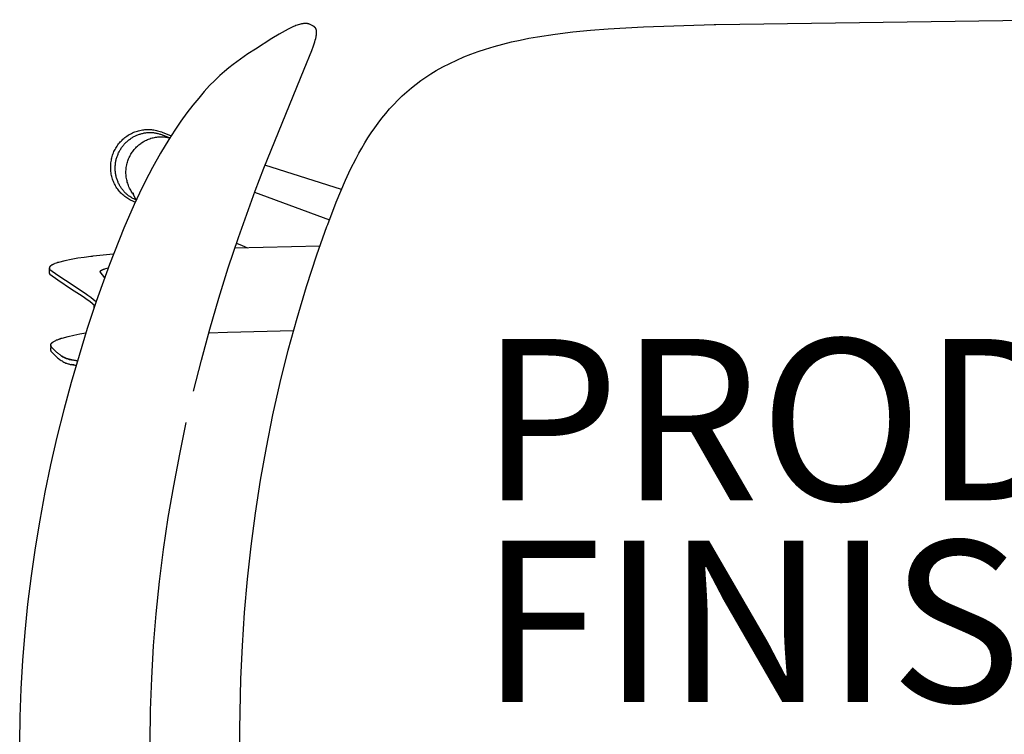
# Model space of a CAD drawing. Units: inches. Extents: x -10.7 to 8.8, y -9 to 9.
# Drawn here: x -10.7 to 1.5, y 0.1 to 9 of the extents above; entities that cross this region are included whole.
import ezdxf

# ---------------------------------------------------------------- set-up
doc = ezdxf.new("R2010")
doc.units = ezdxf.units.IN
doc.header["$MEASUREMENT"] = 0
for name, color, linetype in [('SEAT', 5, 'Continuous'), ('SEAT-FINISH', 7, 'Continuous'), ('SEAT-PROD_NO', 7, 'Continuous')]:
    doc.layers.add(name, color=color, linetype=linetype)
doc.styles.get("Standard").update_dxf_attribs({"font": 'arial.ttf'})

msp = doc.modelspace()

# ---------------------------------------------------------------- linework, layer by layer
at = {"layer": 'SEAT'}
for p, q in [((-7.213, 8.903), (-7.219, 8.901)), ((-7.206, 8.904), (-7.213, 8.903)), ((-7.2, 8.905), (-7.206, 8.904)), ((-7.194, 8.906), (-7.2, 8.905)), ((-7.188, 8.907), (-7.194, 8.906)), ((-7.182, 8.908), (-7.188, 8.907)), ((-7.177, 8.908), (-7.182, 8.908)), ((-7.173, 8.909), (-7.177, 8.908)), ((-7.169, 8.909), (-7.173, 8.909)), ((-7.164, 8.91), (-7.169, 8.909)), ((-7.16, 8.91), (-7.164, 8.91)), ((-7.156, 8.91), (-7.16, 8.91)), ((-7.152, 8.909), (-7.156, 8.91)), ((-7.148, 8.909), (-7.152, 8.909)), ((-7.144, 8.909), (-7.148, 8.909)), ((-7.14, 8.908), (-7.144, 8.909)), ((-7.136, 8.907), (-7.14, 8.908)), ((-7.132, 8.906), (-7.136, 8.907)), ((-7.128, 8.905), (-7.132, 8.906)), ((-7.124, 8.904), (-7.128, 8.905)), ((-7.12, 8.903), (-7.124, 8.904)), ((-7.116, 8.901), (-7.12, 8.903)), ((-2.082, 8.897), (2.082, 8.955)), ((-7.412, 8.819), (-7.49, 8.775)), ((-7.377, 8.838), (-7.412, 8.819)), ((-7.342, 8.855), (-7.377, 8.838)), ((-7.31, 8.869), (-7.342, 8.855)), ((-7.294, 8.876), (-7.31, 8.869)), ((-7.28, 8.882), (-7.294, 8.876)), ((-7.265, 8.887), (-7.28, 8.882)), ((-7.252, 8.892), (-7.265, 8.887)), ((-7.238, 8.896), (-7.252, 8.892)), ((-7.225, 8.9), (-7.238, 8.896)), ((-7.219, 8.901), (-7.225, 8.9)), ((-7.113, 8.9), (-7.116, 8.901)), ((-7.063, 8.874), (-7.113, 8.9)), ((-7.061, 8.873), (-7.063, 8.874)), ((-7.059, 8.872), (-7.061, 8.873)), ((-7.058, 8.871), (-7.059, 8.872)), ((-7.057, 8.87), (-7.058, 8.871)), ((-7.056, 8.87), (-7.057, 8.87)), ((-7.054, 8.869), (-7.056, 8.87)), ((-7.053, 8.868), (-7.054, 8.869)), ((-7.052, 8.867), (-7.053, 8.868)), ((-7.051, 8.866), (-7.052, 8.867)), ((-7.05, 8.865), (-7.051, 8.866)), ((-7.049, 8.864), (-7.05, 8.865)), ((-7.048, 8.863), (-7.049, 8.864)), ((-7.047, 8.862), (-7.048, 8.863)), ((-7.046, 8.861), (-7.047, 8.862)), ((-7.045, 8.86), (-7.046, 8.861)), ((-7.043, 8.859), (-7.045, 8.86)), ((-7.042, 8.858), (-7.043, 8.859)), ((-7.041, 8.856), (-7.042, 8.858)), ((-7.041, 8.855), (-7.041, 8.856)), ((-7.04, 8.854), (-7.041, 8.855)), ((-7.039, 8.853), (-7.04, 8.854)), ((-7.038, 8.852), (-7.039, 8.853)), ((-7.037, 8.85), (-7.038, 8.852)), ((-7.036, 8.849), (-7.037, 8.85)), ((-7.035, 8.848), (-7.036, 8.849)), ((-7.035, 8.846), (-7.035, 8.848)), ((-7.034, 8.845), (-7.035, 8.846)), ((-7.033, 8.844), (-7.034, 8.845)), ((-7.033, 8.842), (-7.033, 8.844)), ((-7.032, 8.841), (-7.033, 8.842)), ((-7.031, 8.84), (-7.032, 8.841)), ((-7.031, 8.838), (-7.031, 8.84)), ((-7.03, 8.837), (-7.031, 8.838)), ((-7.03, 8.835), (-7.03, 8.837)), ((-7.029, 8.834), (-7.03, 8.835)), ((-7.029, 8.833), (-7.029, 8.834)), ((-7.028, 8.83), (-7.029, 8.833)), ((-7.027, 8.827), (-7.028, 8.83)), ((-7.027, 8.824), (-7.027, 8.827)), ((-7.026, 8.821), (-7.027, 8.824)), ((-7.025, 8.818), (-7.026, 8.821)), ((-7.025, 8.815), (-7.025, 8.818)), ((-7.025, 8.812), (-7.025, 8.815)), ((-7.024, 8.809), (-7.025, 8.812)), ((-7.025, 8.78), (-7.024, 8.787)), ((-7.024, 8.806), (-7.024, 8.809)), ((-7.024, 8.803), (-7.024, 8.806)), ((-7.024, 8.8), (-7.024, 8.803)), ((-7.024, 8.797), (-7.024, 8.8)), ((-7.024, 8.793), (-7.024, 8.797)), ((-7.024, 8.79), (-7.024, 8.793)), ((-7.024, 8.787), (-7.024, 8.79)), ((-4.07, 8.777), (-3.852, 8.804)), ((-3.852, 8.804), (-3.633, 8.825)), ((-3.633, 8.825), (-3.415, 8.843)), ((-3.415, 8.843), (-2.977, 8.868)), ((-2.977, 8.868), (-2.1, 8.897)), ((-2.1, 8.897), (-2.082, 8.897)), ((-7.578, 8.723), (-7.783, 8.592)), ((-7.49, 8.775), (-7.578, 8.723)), ((-7.064, 8.632), (-7.048, 8.682)), ((-7.048, 8.682), (-7.041, 8.703)), ((-7.041, 8.703), (-7.036, 8.723)), ((-7.036, 8.723), (-7.031, 8.742)), ((-7.031, 8.742), (-7.03, 8.75)), ((-7.03, 8.75), (-7.028, 8.758)), ((-7.028, 8.758), (-7.027, 8.765)), ((-7.027, 8.765), (-7.026, 8.772)), ((-7.026, 8.772), (-7.025, 8.78)), ((-4.72, 8.653), (-4.612, 8.679)), ((-4.612, 8.679), (-4.504, 8.703)), ((-4.504, 8.703), (-4.396, 8.725)), ((-4.396, 8.725), (-4.287, 8.744)), ((-4.287, 8.744), (-4.07, 8.777)), ((-7.783, 8.592), (-7.876, 8.531)), ((-7.177, 8.342), (-7.085, 8.574)), ((-7.085, 8.574), (-7.064, 8.632)), ((-5.114, 8.529), (-5.024, 8.562)), ((-5.024, 8.562), (-4.934, 8.591)), ((-4.934, 8.591), (-4.827, 8.624)), ((-4.827, 8.624), (-4.72, 8.653)), ((-7.967, 8.468), (-8.057, 8.402)), ((-7.876, 8.531), (-7.967, 8.468)), ((-5.46, 8.371), (-5.375, 8.414)), ((-5.375, 8.414), (-5.289, 8.455)), ((-5.289, 8.455), (-5.202, 8.494)), ((-5.202, 8.494), (-5.114, 8.529)), ((-8.165, 8.314), (-8.224, 8.262)), ((-8.112, 8.359), (-8.165, 8.314)), ((-8.057, 8.402), (-8.112, 8.359)), ((-7.678, 7.117), (-7.177, 8.342)), ((-5.608, 8.285), (-5.543, 8.324)), ((-5.543, 8.324), (-5.46, 8.371)), ((-8.285, 8.203), (-8.349, 8.138)), ((-8.224, 8.262), (-8.285, 8.203)), ((-5.792, 8.156), (-5.732, 8.201)), ((-5.732, 8.201), (-5.671, 8.244)), ((-5.671, 8.244), (-5.608, 8.285)), ((-8.416, 8.066), (-8.485, 7.985)), ((-8.349, 8.138), (-8.416, 8.066)), ((-5.963, 8.011), (-5.908, 8.061)), ((-5.908, 8.061), (-5.851, 8.11)), ((-5.851, 8.11), (-5.792, 8.156)), ((-8.485, 7.985), (-8.557, 7.897)), ((-6.069, 7.905), (-6.017, 7.959)), ((-6.017, 7.959), (-5.963, 8.011)), ((-8.557, 7.897), (-8.63, 7.8)), ((-6.169, 7.793), (-6.12, 7.85)), ((-6.12, 7.85), (-6.069, 7.905)), ((-8.705, 7.697), (-8.781, 7.585)), ((-8.63, 7.8), (-8.705, 7.697)), ((-6.261, 7.675), (-6.216, 7.734)), ((-6.216, 7.734), (-6.169, 7.793)), ((-9.289, 7.56), (-9.274, 7.565)), ((-9.274, 7.565), (-9.259, 7.571)), ((-9.259, 7.571), (-9.244, 7.576)), ((-9.244, 7.576), (-9.229, 7.58)), ((-9.229, 7.58), (-9.213, 7.584)), ((-9.213, 7.584), (-9.198, 7.587)), ((-9.198, 7.587), (-9.182, 7.59)), ((-9.182, 7.59), (-9.166, 7.592)), ((-9.166, 7.592), (-9.15, 7.594)), ((-9.15, 7.594), (-9.135, 7.595)), ((-9.135, 7.595), (-9.119, 7.595)), ((-9.119, 7.595), (-9.103, 7.595)), ((-9.103, 7.595), (-9.087, 7.595)), ((-9.087, 7.595), (-9.071, 7.594)), ((-9.071, 7.594), (-9.055, 7.592)), ((-9.055, 7.592), (-9.039, 7.59)), ((-9.039, 7.59), (-9.024, 7.587)), ((-9.024, 7.587), (-9.008, 7.584)), ((-9.008, 7.584), (-8.993, 7.58)), ((-8.993, 7.58), (-8.977, 7.576)), ((-8.977, 7.576), (-8.962, 7.571)), ((-8.962, 7.571), (-8.947, 7.566)), ((-8.947, 7.566), (-8.937, 7.561)), ((-8.937, 7.561), (-8.826, 7.517)), ((-8.781, 7.585), (-8.854, 7.471)), ((-6.347, 7.553), (-6.305, 7.615)), ((-6.305, 7.615), (-6.261, 7.675)), ((-9.467, 7.428), (-9.456, 7.44)), ((-9.456, 7.44), (-9.445, 7.452)), ((-9.445, 7.452), (-9.434, 7.463)), ((-9.434, 7.463), (-9.423, 7.474)), ((-9.423, 7.474), (-9.411, 7.485)), ((-9.411, 7.485), (-9.398, 7.495)), ((-9.398, 7.495), (-9.386, 7.505)), ((-9.386, 7.505), (-9.373, 7.514)), ((-9.384, 7.436), (-9.376, 7.444)), ((-9.376, 7.444), (-9.367, 7.451)), ((-9.373, 7.514), (-9.36, 7.523)), ((-9.367, 7.451), (-9.358, 7.459)), ((-9.36, 7.523), (-9.346, 7.531)), ((-9.358, 7.459), (-9.349, 7.466)), ((-9.349, 7.466), (-9.34, 7.473)), ((-9.346, 7.531), (-9.332, 7.539)), ((-9.34, 7.473), (-9.331, 7.479)), ((-9.332, 7.539), (-9.318, 7.546)), ((-9.331, 7.479), (-9.322, 7.486)), ((-9.322, 7.486), (-9.313, 7.492)), ((-9.318, 7.546), (-9.304, 7.553)), ((-9.313, 7.492), (-9.304, 7.497)), ((-9.304, 7.553), (-9.289, 7.56)), ((-9.304, 7.497), (-9.295, 7.502)), ((-9.295, 7.502), (-9.286, 7.507)), ((-9.286, 7.507), (-9.277, 7.512)), ((-9.277, 7.512), (-9.268, 7.517)), ((-9.268, 7.517), (-9.258, 7.521)), ((-9.258, 7.521), (-9.249, 7.525)), ((-9.249, 7.525), (-9.239, 7.529)), ((-9.239, 7.529), (-9.229, 7.533)), ((-9.229, 7.533), (-9.219, 7.536)), ((-9.219, 7.536), (-9.21, 7.539)), ((-9.21, 7.539), (-9.2, 7.542)), ((-9.2, 7.542), (-9.19, 7.545)), ((-9.192, 7.43), (-9.171, 7.443)), ((-9.19, 7.545), (-9.18, 7.547)), ((-9.18, 7.547), (-9.17, 7.55)), ((-9.171, 7.443), (-9.158, 7.451)), ((-9.17, 7.55), (-9.159, 7.552)), ((-9.159, 7.552), (-9.149, 7.553)), ((-9.158, 7.451), (-9.145, 7.458)), ((-9.149, 7.553), (-9.138, 7.555)), ((-9.145, 7.458), (-9.132, 7.464)), ((-9.138, 7.555), (-9.128, 7.556)), ((-9.132, 7.464), (-9.118, 7.47)), ((-9.128, 7.556), (-9.117, 7.557)), ((-9.118, 7.47), (-9.105, 7.476)), ((-9.117, 7.557), (-9.107, 7.557)), ((-9.107, 7.557), (-9.096, 7.558)), ((-9.105, 7.476), (-9.091, 7.481)), ((-9.096, 7.558), (-9.085, 7.558)), ((-9.091, 7.481), (-9.077, 7.486)), ((-9.085, 7.558), (-9.075, 7.558)), ((-9.077, 7.486), (-9.063, 7.49)), ((-9.075, 7.558), (-9.065, 7.557)), ((-9.065, 7.557), (-9.055, 7.556)), ((-9.063, 7.49), (-9.048, 7.493)), ((-9.055, 7.556), (-9.045, 7.556)), ((-9.048, 7.493), (-9.034, 7.496)), ((-9.045, 7.556), (-9.035, 7.554)), ((-9.039, 7.495), (-9.04, 7.495)), ((-9.035, 7.554), (-9.025, 7.553)), ((-9.034, 7.496), (-9.019, 7.499)), ((-9.025, 7.553), (-9.015, 7.551)), ((-9.019, 7.499), (-9.004, 7.501)), ((-9.015, 7.551), (-9.005, 7.549)), ((-9.005, 7.549), (-8.995, 7.547)), ((-9.004, 7.501), (-8.99, 7.503)), ((-8.995, 7.547), (-8.985, 7.545)), ((-8.99, 7.503), (-8.975, 7.504)), ((-8.985, 7.545), (-8.975, 7.542)), ((-8.975, 7.542), (-8.966, 7.539)), ((-8.975, 7.504), (-8.961, 7.504)), ((-8.966, 7.539), (-8.956, 7.536)), ((-8.961, 7.504), (-8.948, 7.504)), ((-8.854, 7.471), (-8.958, 7.3)), ((-8.956, 7.536), (-8.947, 7.533)), ((-8.948, 7.504), (-8.935, 7.504)), ((-8.947, 7.533), (-8.937, 7.53)), ((-8.937, 7.53), (-8.928, 7.526)), ((-8.935, 7.504), (-8.921, 7.503)), ((-8.931, 7.527), (-8.842, 7.491)), ((-8.921, 7.503), (-8.908, 7.502)), ((-8.908, 7.502), (-8.895, 7.5)), ((-8.895, 7.5), (-8.882, 7.498)), ((-8.882, 7.498), (-8.869, 7.496)), ((-8.869, 7.496), (-8.856, 7.493)), ((-8.856, 7.493), (-8.843, 7.49)), ((-6.427, 7.428), (-6.388, 7.491)), ((-6.388, 7.491), (-6.347, 7.553)), ((-9.54, 7.306), (-9.534, 7.321)), ((-9.534, 7.321), (-9.527, 7.335)), ((-9.527, 7.335), (-9.52, 7.349)), ((-9.52, 7.349), (-9.512, 7.363)), ((-9.512, 7.363), (-9.504, 7.377)), ((-9.504, 7.377), (-9.495, 7.39)), ((-9.495, 7.39), (-9.486, 7.403)), ((-9.486, 7.403), (-9.477, 7.416)), ((-9.477, 7.416), (-9.467, 7.428)), ((-9.476, 7.307), (-9.471, 7.317)), ((-9.471, 7.317), (-9.466, 7.326)), ((-9.466, 7.326), (-9.461, 7.335)), ((-9.461, 7.335), (-9.456, 7.344)), ((-9.456, 7.344), (-9.45, 7.353)), ((-9.45, 7.353), (-9.445, 7.362)), ((-9.445, 7.362), (-9.439, 7.371)), ((-9.439, 7.371), (-9.433, 7.38)), ((-9.433, 7.38), (-9.426, 7.388)), ((-9.426, 7.388), (-9.42, 7.396)), ((-9.42, 7.396), (-9.413, 7.404)), ((-9.413, 7.404), (-9.406, 7.412)), ((-9.406, 7.412), (-9.399, 7.42)), ((-9.399, 7.42), (-9.392, 7.428)), ((-9.392, 7.428), (-9.384, 7.436)), ((-9.308, 7.313), (-9.302, 7.322)), ((-9.302, 7.322), (-9.293, 7.334)), ((-9.293, 7.334), (-9.284, 7.346)), ((-9.284, 7.346), (-9.274, 7.357)), ((-9.274, 7.357), (-9.264, 7.368)), ((-9.264, 7.368), (-9.254, 7.379)), ((-9.254, 7.379), (-9.244, 7.388)), ((-9.244, 7.388), (-9.234, 7.397)), ((-9.234, 7.397), (-9.224, 7.406)), ((-9.224, 7.406), (-9.214, 7.414)), ((-9.214, 7.414), (-9.203, 7.422)), ((-9.203, 7.422), (-9.192, 7.43)), ((-6.501, 7.3), (-6.465, 7.364)), ((-6.465, 7.364), (-6.427, 7.428)), ((-9.571, 7.183), (-9.569, 7.199)), ((-9.569, 7.199), (-9.566, 7.214)), ((-9.566, 7.214), (-9.563, 7.23)), ((-9.563, 7.23), (-9.56, 7.245)), ((-9.56, 7.245), (-9.555, 7.261)), ((-9.555, 7.261), (-9.551, 7.276)), ((-9.551, 7.276), (-9.546, 7.291)), ((-9.546, 7.291), (-9.54, 7.306)), ((-9.513, 7.187), (-9.512, 7.198)), ((-9.512, 7.198), (-9.51, 7.208)), ((-9.51, 7.208), (-9.507, 7.218)), ((-9.507, 7.218), (-9.505, 7.228)), ((-9.505, 7.228), (-9.502, 7.239)), ((-9.502, 7.239), (-9.499, 7.249)), ((-9.499, 7.249), (-9.496, 7.259)), ((-9.496, 7.259), (-9.492, 7.269)), ((-9.492, 7.269), (-9.488, 7.278)), ((-9.488, 7.278), (-9.484, 7.288)), ((-9.484, 7.288), (-9.48, 7.298)), ((-9.48, 7.298), (-9.476, 7.307)), ((-9.367, 7.19), (-9.362, 7.205)), ((-9.362, 7.205), (-9.357, 7.219)), ((-9.357, 7.219), (-9.352, 7.233)), ((-9.352, 7.233), (-9.346, 7.247)), ((-9.346, 7.247), (-9.339, 7.261)), ((-9.339, 7.261), (-9.332, 7.274)), ((-9.332, 7.274), (-9.325, 7.288)), ((-9.325, 7.288), (-9.317, 7.301)), ((-9.317, 7.301), (-9.308, 7.313)), ((-8.958, 7.3), (-9.056, 7.126)), ((-6.603, 7.102), (-6.536, 7.234)), ((-6.536, 7.234), (-6.501, 7.3)), ((-9.574, 7.135), (-9.573, 7.151)), ((-9.574, 7.119), (-9.574, 7.135)), ((-9.574, 7.104), (-9.574, 7.119)), ((-9.573, 7.088), (-9.574, 7.104)), ((-9.573, 7.151), (-9.572, 7.167)), ((-9.571, 7.073), (-9.573, 7.088)), ((-9.572, 7.167), (-9.571, 7.183)), ((-9.569, 7.057), (-9.571, 7.073)), ((-9.519, 7.135), (-9.518, 7.145)), ((-9.519, 7.124), (-9.519, 7.135)), ((-9.519, 7.113), (-9.519, 7.124)), ((-9.519, 7.103), (-9.519, 7.113)), ((-9.519, 7.092), (-9.519, 7.103)), ((-9.518, 7.081), (-9.519, 7.092)), ((-9.518, 7.145), (-9.517, 7.156)), ((-9.517, 7.07), (-9.518, 7.081)), ((-9.517, 7.156), (-9.516, 7.166)), ((-9.516, 7.166), (-9.515, 7.177)), ((-9.515, 7.177), (-9.513, 7.187)), ((-9.385, 7.08), (-9.384, 7.095)), ((-9.385, 7.064), (-9.385, 7.08)), ((-9.384, 7.095), (-9.383, 7.11)), ((-9.383, 7.11), (-9.381, 7.126)), ((-9.381, 7.126), (-9.379, 7.141)), ((-9.379, 7.141), (-9.376, 7.156)), ((-9.376, 7.156), (-9.375, 7.161)), ((-9.375, 7.161), (-9.371, 7.176)), ((-9.371, 7.176), (-9.367, 7.19)), ((-9.056, 7.126), (-9.148, 6.949)), ((-7.786, 6.835), (-7.678, 7.117)), ((-6.717, 6.851), (-7.664, 7.153)), ((-6.665, 6.968), (-6.603, 7.102)), ((-9.567, 7.042), (-9.569, 7.057)), ((-9.564, 7.026), (-9.567, 7.042)), ((-9.56, 7.011), (-9.564, 7.026)), ((-9.556, 6.996), (-9.56, 7.011)), ((-9.551, 6.981), (-9.556, 6.996)), ((-9.546, 6.966), (-9.551, 6.981)), ((-9.541, 6.952), (-9.546, 6.966)), ((-9.535, 6.937), (-9.541, 6.952)), ((-9.516, 7.059), (-9.517, 7.07)), ((-9.514, 7.048), (-9.516, 7.059)), ((-9.512, 7.037), (-9.514, 7.048)), ((-9.51, 7.027), (-9.512, 7.037)), ((-9.508, 7.016), (-9.51, 7.027)), ((-9.505, 7.005), (-9.508, 7.016)), ((-9.502, 6.995), (-9.505, 7.005)), ((-9.499, 6.984), (-9.502, 6.995)), ((-9.496, 6.974), (-9.499, 6.984)), ((-9.492, 6.964), (-9.496, 6.974)), ((-9.488, 6.954), (-9.492, 6.964)), ((-9.484, 6.944), (-9.488, 6.954)), ((-9.385, 7.049), (-9.385, 7.064)), ((-9.384, 7.033), (-9.385, 7.049)), ((-9.383, 7.018), (-9.384, 7.033)), ((-9.381, 7.003), (-9.383, 7.018)), ((-9.379, 6.988), (-9.381, 7.003)), ((-9.376, 6.972), (-9.379, 6.988)), ((-9.372, 6.957), (-9.376, 6.972)), ((-9.369, 6.942), (-9.372, 6.957)), ((-6.725, 6.832), (-6.665, 6.968)), ((-9.528, 6.923), (-9.535, 6.937)), ((-9.521, 6.909), (-9.528, 6.923)), ((-9.513, 6.895), (-9.521, 6.909)), ((-9.505, 6.882), (-9.513, 6.895)), ((-9.497, 6.869), (-9.505, 6.882)), ((-9.488, 6.856), (-9.497, 6.869)), ((-9.478, 6.844), (-9.488, 6.856)), ((-9.48, 6.934), (-9.484, 6.944)), ((-9.476, 6.925), (-9.48, 6.934)), ((-9.468, 6.831), (-9.478, 6.844)), ((-9.471, 6.916), (-9.476, 6.925)), ((-9.466, 6.907), (-9.471, 6.916)), ((-9.458, 6.82), (-9.468, 6.831)), ((-9.461, 6.898), (-9.466, 6.907)), ((-9.456, 6.889), (-9.461, 6.898)), ((-9.45, 6.88), (-9.456, 6.889)), ((-9.445, 6.871), (-9.45, 6.88)), ((-9.439, 6.863), (-9.445, 6.871)), ((-9.433, 6.855), (-9.439, 6.863)), ((-9.426, 6.847), (-9.433, 6.855)), ((-9.42, 6.839), (-9.426, 6.847)), ((-9.413, 6.831), (-9.42, 6.839)), ((-9.406, 6.823), (-9.413, 6.831)), ((-9.364, 6.928), (-9.369, 6.942)), ((-9.359, 6.913), (-9.364, 6.928)), ((-9.354, 6.899), (-9.359, 6.913)), ((-9.348, 6.884), (-9.354, 6.899)), ((-9.341, 6.87), (-9.348, 6.884)), ((-9.334, 6.857), (-9.341, 6.87)), ((-9.327, 6.843), (-9.334, 6.857)), ((-9.319, 6.83), (-9.327, 6.843)), ((-9.311, 6.817), (-9.319, 6.83)), ((-9.148, 6.949), (-9.218, 6.808)), ((-7.993, 6.258), (-7.786, 6.835)), ((-6.781, 6.694), (-6.725, 6.832)), ((-9.447, 6.808), (-9.458, 6.82)), ((-9.436, 6.797), (-9.447, 6.808)), ((-9.425, 6.786), (-9.436, 6.797)), ((-9.413, 6.776), (-9.425, 6.786)), ((-9.401, 6.766), (-9.413, 6.776)), ((-9.399, 6.816), (-9.406, 6.823)), ((-9.389, 6.757), (-9.401, 6.766)), ((-9.392, 6.808), (-9.399, 6.816)), ((-9.384, 6.801), (-9.392, 6.808)), ((-9.376, 6.748), (-9.389, 6.757)), ((-9.377, 6.795), (-9.384, 6.801)), ((-9.369, 6.788), (-9.377, 6.795)), ((-9.363, 6.739), (-9.376, 6.748)), ((-9.361, 6.781), (-9.369, 6.788)), ((-9.349, 6.731), (-9.363, 6.739)), ((-9.353, 6.775), (-9.361, 6.781)), ((-9.345, 6.769), (-9.353, 6.775)), ((-9.336, 6.723), (-9.349, 6.731)), ((-9.336, 6.763), (-9.345, 6.769)), ((-9.327, 6.757), (-9.336, 6.763)), ((-9.322, 6.716), (-9.336, 6.723)), ((-9.318, 6.751), (-9.327, 6.757)), ((-9.308, 6.71), (-9.322, 6.716)), ((-9.309, 6.746), (-9.318, 6.751)), ((-9.303, 6.807), (-9.311, 6.817)), ((-9.299, 6.74), (-9.309, 6.746)), ((-9.293, 6.703), (-9.308, 6.71)), ((-9.296, 6.796), (-9.303, 6.807)), ((-9.29, 6.735), (-9.299, 6.74)), ((-9.286, 6.782), (-9.297, 6.809)), ((-9.288, 6.787), (-9.296, 6.796)), ((-9.28, 6.73), (-9.29, 6.735)), ((-9.259, 6.72), (-9.286, 6.782)), ((-9.218, 6.808), (-9.284, 6.666)), ((-9.27, 6.726), (-9.28, 6.73)), ((-9.26, 6.722), (-9.27, 6.726)), ((-7.792, 6.818), (-6.865, 6.476)), ((-9.284, 6.666), (-9.412, 6.374)), ((-9.283, 6.699), (-9.293, 6.703)), ((-9.271, 6.694), (-9.283, 6.699)), ((-6.887, 6.417), (-6.781, 6.694)), ((-9.412, 6.374), (-9.591, 5.921)), ((-7.021, 6.041), (-6.897, 6.391)), ((-6.897, 6.391), (-6.887, 6.417)), ((-8.118, 5.882), (-7.993, 6.258)), ((-6.983, 6.15), (-8.038, 6.124)), ((-8.017, 6.187), (-7.948, 6.156)), ((-7.948, 6.156), (-7.881, 6.128)), ((-10.063, 5.984), (-10.143, 5.967)), ((-9.983, 5.999), (-10.063, 5.984)), ((-9.902, 6.011), (-9.983, 5.999)), ((-9.821, 6.021), (-9.902, 6.011)), ((-9.82, 6.021), (-9.821, 6.021)), ((-9.812, 6.022), (-9.82, 6.021)), ((-9.811, 6.022), (-9.812, 6.022)), ((-9.803, 6.023), (-9.811, 6.022)), ((-9.802, 6.023), (-9.803, 6.023)), ((-9.794, 6.024), (-9.802, 6.023)), ((-9.792, 6.024), (-9.794, 6.024)), ((-9.542, 6.05), (-9.792, 6.024)), ((-7.148, 5.651), (-7.021, 6.041)), ((-10.335, 5.878), (-10.336, 5.821)), ((-10.334, 5.883), (-10.335, 5.883)), ((-10.335, 5.883), (-10.335, 5.882)), ((-10.335, 5.882), (-10.335, 5.882)), ((-10.335, 5.882), (-10.335, 5.881)), ((-10.335, 5.881), (-10.335, 5.881)), ((-10.335, 5.881), (-10.335, 5.88)), ((-10.335, 5.88), (-10.335, 5.88)), ((-10.335, 5.88), (-10.335, 5.879)), ((-10.335, 5.879), (-10.335, 5.879)), ((-10.335, 5.879), (-10.335, 5.878)), ((-10.335, 5.878), (-10.335, 5.878)), ((-10.335, 5.878), (-10.335, 5.877)), ((-10.335, 5.877), (-10.335, 5.877)), ((-10.335, 5.877), (-10.335, 5.876)), ((-10.335, 5.876), (-10.335, 5.876)), ((-10.335, 5.876), (-10.334, 5.875)), ((-10.333, 5.887), (-10.334, 5.887)), ((-10.334, 5.887), (-10.334, 5.886)), ((-10.334, 5.886), (-10.334, 5.886)), ((-10.334, 5.886), (-10.334, 5.885)), ((-10.334, 5.885), (-10.334, 5.884)), ((-10.334, 5.884), (-10.334, 5.884)), ((-10.334, 5.884), (-10.334, 5.883)), ((-10.334, 5.875), (-10.334, 5.874)), ((-10.334, 5.874), (-10.334, 5.874)), ((-10.334, 5.874), (-10.334, 5.873)), ((-10.334, 5.873), (-10.334, 5.873)), ((-10.334, 5.873), (-10.334, 5.872)), ((-10.334, 5.872), (-10.334, 5.872)), ((-10.334, 5.872), (-10.333, 5.871)), ((-10.332, 5.89), (-10.333, 5.889)), ((-10.333, 5.889), (-10.333, 5.889)), ((-10.333, 5.889), (-10.333, 5.888)), ((-10.333, 5.888), (-10.333, 5.888)), ((-10.333, 5.888), (-10.333, 5.887)), ((-10.333, 5.871), (-10.333, 5.871)), ((-10.333, 5.871), (-10.333, 5.87)), ((-10.333, 5.87), (-10.333, 5.87)), ((-10.333, 5.87), (-10.327, 5.862)), ((-10.331, 5.892), (-10.332, 5.891)), ((-10.332, 5.891), (-10.332, 5.891)), ((-10.332, 5.891), (-10.332, 5.89)), ((-10.332, 5.89), (-10.332, 5.89)), ((-10.33, 5.894), (-10.331, 5.893)), ((-10.331, 5.893), (-10.331, 5.892)), ((-10.331, 5.892), (-10.331, 5.892)), ((-10.329, 5.895), (-10.33, 5.894)), ((-10.328, 5.896), (-10.329, 5.895)), ((-10.327, 5.898), (-10.328, 5.897)), ((-10.328, 5.897), (-10.328, 5.896)), ((-10.326, 5.899), (-10.327, 5.898)), ((-10.327, 5.862), (-10.23, 5.792)), ((-10.325, 5.9), (-10.326, 5.899)), ((-10.324, 5.901), (-10.325, 5.9)), ((-10.323, 5.902), (-10.324, 5.901)), ((-10.321, 5.903), (-10.323, 5.902)), ((-10.32, 5.904), (-10.321, 5.903)), ((-10.319, 5.905), (-10.32, 5.904)), ((-10.318, 5.906), (-10.319, 5.905)), ((-10.316, 5.907), (-10.318, 5.906)), ((-10.313, 5.91), (-10.316, 5.907)), ((-10.31, 5.912), (-10.313, 5.91)), ((-10.307, 5.914), (-10.31, 5.912)), ((-10.303, 5.916), (-10.307, 5.914)), ((-10.3, 5.918), (-10.303, 5.916)), ((-10.296, 5.92), (-10.3, 5.918)), ((-10.292, 5.922), (-10.296, 5.92)), ((-10.287, 5.924), (-10.292, 5.922)), ((-10.284, 5.926), (-10.287, 5.924)), ((-10.272, 5.931), (-10.284, 5.926)), ((-10.265, 5.933), (-10.272, 5.931)), ((-10.251, 5.938), (-10.265, 5.933)), ((-10.236, 5.943), (-10.251, 5.938)), ((-10.235, 5.944), (-10.236, 5.943)), ((-10.232, 5.945), (-10.235, 5.944)), ((-10.231, 5.945), (-10.232, 5.945)), ((-10.228, 5.946), (-10.231, 5.945)), ((-10.227, 5.946), (-10.228, 5.946)), ((-10.224, 5.947), (-10.227, 5.946)), ((-10.223, 5.948), (-10.224, 5.947)), ((-10.143, 5.967), (-10.223, 5.948)), ((-9.591, 5.921), (-9.754, 5.462)), ((-9.676, 5.855), (-9.68, 5.853)), ((-9.671, 5.857), (-9.676, 5.855)), ((-9.667, 5.859), (-9.671, 5.857)), ((-9.661, 5.861), (-9.667, 5.859)), ((-9.651, 5.865), (-9.661, 5.861)), ((-9.639, 5.868), (-9.651, 5.865)), ((-9.623, 5.873), (-9.639, 5.868)), ((-9.607, 5.877), (-9.623, 5.873)), ((-8.236, 5.504), (-8.118, 5.882)), ((-10.336, 5.821), (-10.336, 5.82)), ((-10.336, 5.82), (-10.336, 5.819)), ((-10.336, 5.819), (-10.336, 5.819)), ((-10.336, 5.819), (-10.336, 5.818)), ((-10.336, 5.818), (-10.336, 5.817)), ((-10.336, 5.817), (-10.336, 5.817)), ((-10.336, 5.817), (-10.336, 5.816)), ((-10.336, 5.816), (-10.336, 5.815)), ((-10.336, 5.815), (-10.335, 5.815)), ((-10.335, 5.815), (-10.335, 5.814)), ((-10.335, 5.814), (-10.335, 5.813)), ((-10.335, 5.813), (-10.335, 5.813)), ((-10.335, 5.813), (-10.335, 5.812)), ((-10.335, 5.812), (-10.334, 5.811)), ((-10.334, 5.811), (-10.334, 5.811)), ((-10.334, 5.811), (-10.334, 5.81)), ((-10.334, 5.81), (-10.333, 5.809)), ((-10.333, 5.809), (-10.333, 5.809)), ((-10.333, 5.809), (-10.333, 5.808)), ((-10.333, 5.808), (-10.332, 5.808)), ((-10.332, 5.808), (-10.332, 5.807)), ((-10.332, 5.807), (-10.331, 5.807)), ((-10.331, 5.807), (-10.331, 5.806)), ((-10.331, 5.806), (-10.331, 5.805)), ((-10.331, 5.805), (-10.33, 5.805)), ((-10.33, 5.805), (-10.33, 5.804)), ((-10.33, 5.804), (-10.329, 5.804)), ((-10.329, 5.804), (-10.231, 5.733)), ((-10.231, 5.733), (-10.061, 5.618)), ((-10.23, 5.792), (-10.136, 5.728)), ((-9.71, 5.832), (-9.711, 5.832)), ((-9.711, 5.832), (-9.711, 5.831)), ((-9.711, 5.831), (-9.711, 5.831)), ((-9.711, 5.831), (-9.65, 5.757)), ((-9.709, 5.833), (-9.71, 5.832)), ((-9.708, 5.835), (-9.709, 5.834)), ((-9.709, 5.834), (-9.709, 5.833)), ((-9.707, 5.836), (-9.708, 5.835)), ((-9.706, 5.837), (-9.707, 5.836)), ((-9.705, 5.838), (-9.706, 5.837)), ((-9.704, 5.838), (-9.705, 5.838)), ((-9.703, 5.839), (-9.704, 5.838)), ((-9.702, 5.84), (-9.703, 5.839)), ((-9.7, 5.841), (-9.702, 5.84)), ((-9.699, 5.842), (-9.7, 5.841)), ((-9.698, 5.843), (-9.699, 5.842)), ((-9.696, 5.844), (-9.698, 5.843)), ((-9.695, 5.845), (-9.696, 5.844)), ((-9.691, 5.847), (-9.695, 5.845)), ((-9.688, 5.849), (-9.691, 5.847)), ((-9.684, 5.851), (-9.688, 5.849)), ((-9.68, 5.853), (-9.684, 5.851)), ((-10.136, 5.728), (-9.991, 5.633)), ((-10.061, 5.618), (-9.927, 5.532)), ((-9.991, 5.633), (-9.935, 5.597)), ((-7.267, 5.258), (-7.148, 5.651)), ((-9.935, 5.597), (-9.891, 5.567)), ((-9.927, 5.532), (-9.9, 5.514)), ((-9.9, 5.514), (-9.867, 5.49)), ((-9.891, 5.567), (-9.856, 5.542)), ((-9.867, 5.49), (-9.834, 5.466)), ((-9.856, 5.542), (-9.821, 5.517)), ((-9.821, 5.517), (-9.787, 5.49)), ((-9.787, 5.49), (-9.753, 5.463)), ((-8.347, 5.123), (-8.236, 5.504)), ((-9.754, 5.462), (-9.864, 5.13)), ((-9.834, 5.466), (-9.801, 5.441)), ((-9.801, 5.441), (-9.77, 5.416)), ((-9.779, 5.389), (-9.778, 5.423)), ((-7.376, 4.862), (-7.267, 5.258)), ((-9.864, 5.13), (-9.967, 4.796)), ((-8.451, 4.739), (-8.347, 5.123)), ((-10.211, 4.999), (-10.208, 5)), ((-10.208, 5), (-10.207, 5.001)), ((-10.207, 5.001), (-10.204, 5.002)), ((-10.204, 5.002), (-10.203, 5.002)), ((-10.203, 5.002), (-10.2, 5.003)), ((-10.2, 5.003), (-10.199, 5.004)), ((-10.199, 5.004), (-10.195, 5.005)), ((-10.195, 5.005), (-10.194, 5.005)), ((-10.194, 5.005), (-10.191, 5.006)), ((-10.191, 5.006), (-10.19, 5.007)), ((-10.19, 5.007), (-10.187, 5.008)), ((-10.187, 5.008), (-10.185, 5.008)), ((-10.185, 5.008), (-10.182, 5.009)), ((-10.182, 5.009), (-10.181, 5.01)), ((-10.181, 5.01), (-10.177, 5.011)), ((-10.177, 5.011), (-10.176, 5.011)), ((-10.176, 5.011), (-10.103, 5.031)), ((-10.103, 5.031), (-10.03, 5.048)), ((-10.03, 5.048), (-9.956, 5.063)), ((-9.956, 5.063), (-9.881, 5.075)), ((-8.128, 5.078), (-8.362, 5.07)), ((-7.312, 5.099), (-8.128, 5.078)), ((-10.317, 4.92), (-10.318, 4.863)), ((-10.317, 4.926), (-10.316, 4.927)), ((-10.317, 4.924), (-10.317, 4.926)), ((-10.317, 4.923), (-10.317, 4.924)), ((-10.317, 4.921), (-10.317, 4.923)), ((-10.317, 4.92), (-10.317, 4.921)), ((-10.317, 4.919), (-10.317, 4.92)), ((-10.317, 4.918), (-10.317, 4.919)), ((-10.317, 4.917), (-10.317, 4.918)), ((-10.317, 4.916), (-10.317, 4.917)), ((-10.317, 4.915), (-10.317, 4.916)), ((-10.316, 4.914), (-10.317, 4.915)), ((-10.317, 4.915), (-10.317, 4.915)), ((-10.316, 4.93), (-10.315, 4.931)), ((-10.316, 4.929), (-10.316, 4.93)), ((-10.316, 4.927), (-10.316, 4.929)), ((-10.316, 4.913), (-10.316, 4.914)), ((-10.316, 4.912), (-10.316, 4.913)), ((-10.315, 4.911), (-10.316, 4.912)), ((-10.316, 4.912), (-10.316, 4.912)), ((-10.315, 4.933), (-10.314, 4.934)), ((-10.315, 4.931), (-10.315, 4.933)), ((-10.315, 4.909), (-10.315, 4.911)), ((-10.298, 4.89), (-10.315, 4.909)), ((-10.315, 4.909), (-10.315, 4.909)), ((-10.314, 4.936), (-10.313, 4.937)), ((-10.314, 4.934), (-10.314, 4.936)), ((-10.313, 4.937), (-10.312, 4.938)), ((-10.312, 4.939), (-10.311, 4.941)), ((-10.312, 4.938), (-10.312, 4.939)), ((-10.311, 4.941), (-10.31, 4.942)), ((-10.31, 4.942), (-10.309, 4.943)), ((-10.309, 4.943), (-10.308, 4.944)), ((-10.308, 4.944), (-10.307, 4.946)), ((-10.307, 4.946), (-10.306, 4.947)), ((-10.306, 4.947), (-10.305, 4.948)), ((-10.305, 4.948), (-10.304, 4.949)), ((-10.304, 4.949), (-10.303, 4.95)), ((-10.303, 4.95), (-10.302, 4.951)), ((-10.302, 4.951), (-10.301, 4.952)), ((-10.301, 4.952), (-10.3, 4.953)), ((-10.301, 4.952), (-10.301, 4.952)), ((-10.3, 4.953), (-10.299, 4.954)), ((-10.299, 4.954), (-10.298, 4.955)), ((-10.298, 4.955), (-10.297, 4.955)), ((-10.282, 4.873), (-10.298, 4.89)), ((-10.297, 4.955), (-10.296, 4.956)), ((-10.296, 4.957), (-10.294, 4.958)), ((-10.296, 4.956), (-10.296, 4.957)), ((-10.294, 4.958), (-10.293, 4.959)), ((-10.294, 4.958), (-10.294, 4.958)), ((-10.293, 4.959), (-10.292, 4.96)), ((-10.292, 4.96), (-10.291, 4.961)), ((-10.291, 4.961), (-10.29, 4.961)), ((-10.29, 4.961), (-10.289, 4.962)), ((-10.289, 4.962), (-10.288, 4.963)), ((-10.288, 4.963), (-10.279, 4.968)), ((-10.279, 4.968), (-10.271, 4.973)), ((-10.271, 4.973), (-10.262, 4.978)), ((-10.262, 4.978), (-10.253, 4.982)), ((-10.253, 4.982), (-10.244, 4.987)), ((-10.244, 4.987), (-10.235, 4.99)), ((-10.235, 4.99), (-10.225, 4.994)), ((-10.225, 4.994), (-10.216, 4.998)), ((-10.216, 4.998), (-10.215, 4.998)), ((-10.215, 4.998), (-10.212, 4.999)), ((-10.212, 4.999), (-10.211, 4.999)), ((-10.318, 4.864), (-10.318, 4.865)), ((-10.318, 4.865), (-10.318, 4.864)), ((-10.318, 4.864), (-10.318, 4.863)), ((-10.318, 4.863), (-10.318, 4.862)), ((-10.318, 4.863), (-10.318, 4.862)), ((-10.318, 4.862), (-10.318, 4.861)), ((-10.318, 4.861), (-10.318, 4.86)), ((-10.318, 4.86), (-10.318, 4.859)), ((-10.318, 4.859), (-10.318, 4.858)), ((-10.318, 4.858), (-10.318, 4.857)), ((-10.318, 4.857), (-10.317, 4.856)), ((-10.317, 4.856), (-10.317, 4.855)), ((-10.317, 4.855), (-10.317, 4.855)), ((-10.317, 4.855), (-10.317, 4.853)), ((-10.317, 4.853), (-10.317, 4.853)), ((-10.317, 4.853), (-10.316, 4.852)), ((-10.316, 4.852), (-10.316, 4.85)), ((-10.316, 4.85), (-10.298, 4.831)), ((-10.298, 4.831), (-10.28, 4.811)), ((-10.266, 4.856), (-10.282, 4.873)), ((-10.28, 4.811), (-10.233, 4.767)), ((-10.25, 4.841), (-10.266, 4.856)), ((-10.242, 4.834), (-10.25, 4.841)), ((-10.234, 4.827), (-10.242, 4.834)), ((-10.226, 4.82), (-10.234, 4.827)), ((-10.233, 4.767), (-10.222, 4.758)), ((-10.218, 4.814), (-10.226, 4.82)), ((-10.222, 4.758), (-10.211, 4.749)), ((-10.21, 4.808), (-10.218, 4.814)), ((-10.202, 4.802), (-10.21, 4.808)), ((-10.194, 4.796), (-10.202, 4.802)), ((-10.186, 4.791), (-10.194, 4.796)), ((-10.194, 4.796), (-10.186, 4.791)), ((-10.178, 4.786), (-10.186, 4.791)), ((-10.186, 4.791), (-10.178, 4.785)), ((-10.169, 4.781), (-10.178, 4.786)), ((-10.178, 4.785), (-10.169, 4.78)), ((-10.161, 4.776), (-10.169, 4.781)), ((-10.169, 4.78), (-10.161, 4.775)), ((-10.153, 4.772), (-10.161, 4.776)), ((-10.161, 4.775), (-10.152, 4.771)), ((-10.145, 4.768), (-10.153, 4.772)), ((-10.152, 4.771), (-10.143, 4.767)), ((-10.137, 4.764), (-10.145, 4.768)), ((-10.143, 4.767), (-10.134, 4.763)), ((-10.129, 4.761), (-10.137, 4.764)), ((-10.134, 4.763), (-10.125, 4.759)), ((-10.121, 4.758), (-10.129, 4.761)), ((-10.125, 4.759), (-10.116, 4.756)), ((-10.113, 4.755), (-10.121, 4.758)), ((-10.116, 4.756), (-10.106, 4.753)), ((-9.967, 4.796), (-10.065, 4.461)), ((-7.476, 4.462), (-7.376, 4.862)), ((-10.211, 4.749), (-10.2, 4.741)), ((-10.2, 4.741), (-10.189, 4.734)), ((-10.189, 4.734), (-10.177, 4.727)), ((-10.177, 4.727), (-10.166, 4.72)), ((-10.166, 4.72), (-10.154, 4.713)), ((-10.154, 4.713), (-10.141, 4.707)), ((-10.141, 4.707), (-10.129, 4.701)), ((-10.129, 4.701), (-10.121, 4.698)), ((-10.121, 4.698), (-10.112, 4.695)), ((-10.105, 4.752), (-10.113, 4.755)), ((-10.112, 4.695), (-10.103, 4.692)), ((-10.106, 4.753), (-10.097, 4.75)), ((-10.097, 4.75), (-10.105, 4.752)), ((-10.103, 4.692), (-10.095, 4.69)), ((-10.089, 4.748), (-10.097, 4.75)), ((-10.097, 4.75), (-10.087, 4.747)), ((-10.095, 4.69), (-10.086, 4.687)), ((-10.081, 4.746), (-10.089, 4.748)), ((-10.087, 4.747), (-10.078, 4.745)), ((-10.086, 4.687), (-10.077, 4.685)), ((-10.073, 4.744), (-10.081, 4.746)), ((-10.078, 4.745), (-10.068, 4.744)), ((-10.077, 4.685), (-10.068, 4.684)), ((-10.064, 4.743), (-10.073, 4.744)), ((-10.068, 4.744), (-10.058, 4.742)), ((-10.068, 4.684), (-10.059, 4.683)), ((-10.056, 4.742), (-10.064, 4.743)), ((-10.059, 4.683), (-10.05, 4.682)), ((-10.058, 4.742), (-10.049, 4.741)), ((-10.033, 4.68), (-10.054, 4.682)), ((-10.05, 4.682), (-10.042, 4.681)), ((-10.049, 4.741), (-10.04, 4.74)), ((-10.042, 4.681), (-10.034, 4.68)), ((-10.04, 4.74), (-10.031, 4.739)), ((-10.034, 4.68), (-10.027, 4.678)), ((-10.031, 4.739), (-10.022, 4.737)), ((-10.027, 4.678), (-10.019, 4.677)), ((-10.023, 4.738), (-10.014, 4.736)), ((-10.022, 4.737), (-10.013, 4.736)), ((-10.019, 4.677), (-10.011, 4.675)), ((-10.014, 4.736), (-10.005, 4.734)), ((-10.013, 4.736), (-10.005, 4.734)), ((-10.011, 4.675), (-10.004, 4.673)), ((-10.005, 4.734), (-9.996, 4.731)), ((-10.005, 4.734), (-9.996, 4.731)), ((-9.996, 4.731), (-9.987, 4.729)), ((-9.996, 4.731), (-9.987, 4.729)), ((-8.548, 4.352), (-8.451, 4.739)), ((-10.065, 4.461), (-10.156, 4.123)), ((-7.566, 4.061), (-7.476, 4.462)), ((-10.156, 4.123), (-10.24, 3.784)), ((-7.647, 3.657), (-7.566, 4.061)), ((-8.72, 3.573), (-8.638, 3.964)), ((-10.24, 3.784), (-10.318, 3.442)), ((-8.794, 3.181), (-8.72, 3.573)), ((-7.719, 3.251), (-7.647, 3.657)), ((-10.318, 3.442), (-10.39, 3.1)), ((-8.861, 2.786), (-8.794, 3.181)), ((-7.782, 2.843), (-7.719, 3.251)), ((-10.39, 3.1), (-10.454, 2.755)), ((-7.835, 2.434), (-7.782, 2.843)), ((-10.454, 2.755), (-10.511, 2.41)), ((-8.919, 2.39), (-8.861, 2.786)), ((-10.511, 2.41), (-10.561, 2.063)), ((-8.969, 1.993), (-8.919, 2.39)), ((-7.88, 2.023), (-7.835, 2.434)), ((-10.561, 2.063), (-10.604, 1.715)), ((-9.011, 1.595), (-8.969, 1.993)), ((-7.916, 1.611), (-7.88, 2.023)), ((-10.604, 1.715), (-10.639, 1.366)), ((-9.043, 1.197), (-9.011, 1.595)), ((-7.944, 1.199), (-7.916, 1.611)), ((-10.639, 1.366), (-10.667, 1.017)), ((-9.067, 0.799), (-9.043, 1.197)), ((-7.963, 0.787), (-7.944, 1.199)), ((-10.667, 1.017), (-10.687, 0.667)), ((-9.081, 0.4), (-9.067, 0.799)), ((-7.977, 0.167), (-7.963, 0.787)), ((-10.687, 0.667), (-10.698, 0.317)), ((-9.086, 0), (-9.081, 0.4)), ((-10.698, 0.317), (-10.702, 0)), ((-7.977, 0), (-7.977, 0.167))]:
    msp.add_line(p, q, dxfattribs=at)

# ---------------------------------------------------------------- texts
at = {"layer": 'SEAT-FINISH'}
msp.add_attdef('FINISH', (-5, 0.5), '', height=2, dxfattribs=at)
at = {"layer": 'SEAT-PROD_NO', "flags": 8}
msp.add_attdef('PROD_NO', (-5, 3), 'RVT014', height=2, dxfattribs=at)

doc.saveas('drawing.dxf')
